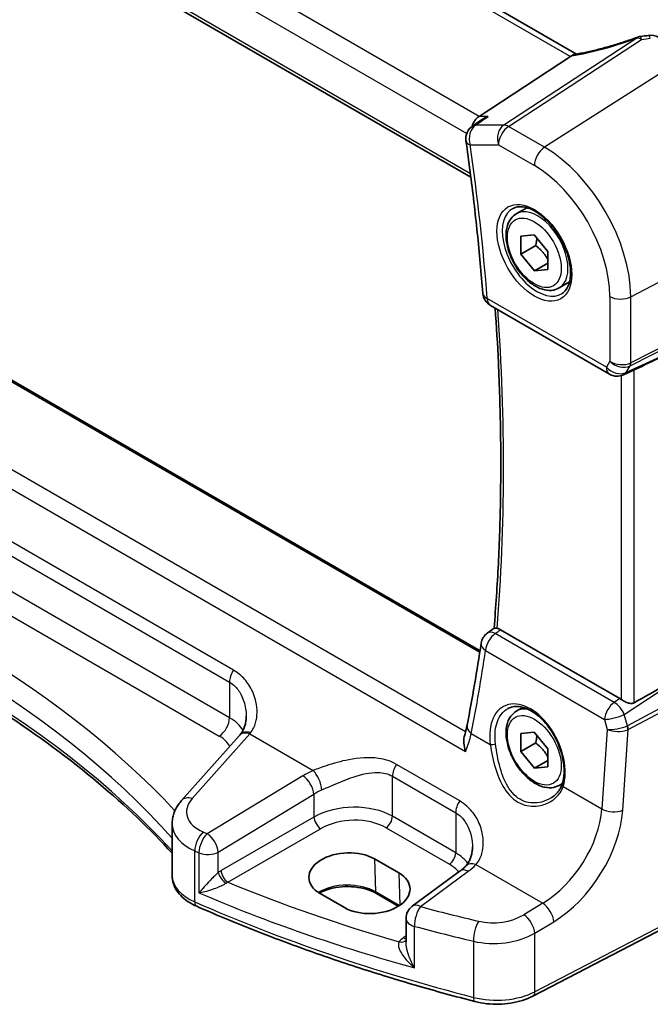
# Model space of a CAD drawing. Units: millimetres. Extents: x 22 to 2603, y 12 to 574.
# Drawn here: x 127 to 160, y 178 to 230 of the extents above; entities that cross this region are included whole.
import ezdxf

# ---------------------------------------------------------------- set-up
doc = ezdxf.new("R2010")
doc.units = ezdxf.units.MM
doc.header["$LTSCALE"] = 1.5
doc.layers.get('Defpoints').update_dxf_attribs({"lineweight": 25})
for name, color, linetype, lineweight in [('Dimension (ISO)', 7, 'Continuous', 18), ('Visible (ISO)', 7, 'Continuous', 35), ('Visible Narrow (ISO)', 7, 'Continuous', 25)]:
    doc.layers.add(name, color=color, linetype=linetype, lineweight=lineweight)
doc.styles.add('Note Text (TK)', font='txt')
doc.dimstyles.new('Default - Method 1b (TK)', dxfattribs={"dimscale": 1.5, "dimtxt": 2.5, "dimasz": 2.5, "dimexe": 1, "dimexo": 1.5, "dimgap": 1, "dimtad": 1, "dimtoh": 1, "dimrnd": 1e-08, "dimdsep": 46, "dimtxsty": 'Note Text (TK)', "dimcen": 0.09, "dimdle": 5, "dimclrd": 100, "dimclre": 100, "dimclrt": 7, "dimadec": 1, "dimazin": 1, "dimtfac": 1, "dimtmove": 0, "dimatfit": 3, "dimfxl": 1, "dimtolj": 1, "dimlwd": -1, "dimlwe": -1, "dimarcsym": 0})

# ---------------------------------------------------------------- blocks, each defined once
blk = doc.blocks.new('*D6')
at = {"layer": 'Defpoints', "color": 0}
for p in [(107.616, 266.343), (107.616, 257.211), (167.05, 219.032)]:
    blk.add_point(p, dxfattribs=at)
at = {"layer": 'Dimension (ISO)', "color": 100}
for p, q in [((107.616, 259.809), (107.616, 268.075)), ((163.803, 233.903), (110.863, 264.468)), ((167.05, 221.63), (167.05, 233.76))]:
    blk.add_line(p, q, dxfattribs=at)
for points in [[(111.176, 265.009), (110.551, 263.926), (107.616, 266.343)], [(164.115, 234.444), (163.49, 233.362), (167.05, 232.028)]]:
    blk.add_solid(points, dxfattribs=at)
at = {"layer": 'Dimension (ISO)', "color": 7, "insert": (136.719, 253.426), "char_height": 3.75, "attachment_point": 4, "rotation": 330, "style": 'Note Text (TK)'}
blk.add_mtext('\\A1;{\\Q-30.000;\\W0.816;\\H0.816x; \\fＭＳ Ｐゴシック|b0|i0;\\H3.7310;86}', dxfattribs=at)

msp = doc.modelspace()

# ---------------------------------------------------------------- linework, layer by layer
at = {"layer": 'Visible (ISO)'}
for p, q in [((156.4561, 227.7602), (114.1384, 252.1923)), ((107.7248, 246.2164), (150.9032, 221.2874)), ((156.1505, 227.6311), (151.3318, 224.4841)), ((151.469, 224.3066), (150.9861, 223.9758)), ((151.3851, 196.4072), (110.8451, 219.8129)), ((153.2934, 219.3667), (153.8448, 219.685)), ((153.5329, 218.1934), (154.2384, 218.2608)), ((154.2384, 218.2608), (154.9471, 217.3835)), ((153.5362, 217.2487), (153.5329, 218.1934)), ((154.314, 217.6978), (153.5362, 217.2487)), ((154.2449, 216.3714), (153.5362, 217.2487)), ((154.9471, 217.3835), (154.9504, 216.4388)), ((154.9492, 216.778), (154.2449, 216.3714)), ((154.9504, 216.4388), (154.2449, 216.3714)), ((155.5434, 215.4696), (156.0948, 215.7879)), ((151.9334, 214.5574), (158.1963, 210.9416)), ((159.3212, 211.0876), (158.9311, 210.9078)), ((151.7632, 197.3374), (152.1265, 197.605)), ((158.7406, 193.898), (152.4664, 197.5203)), ((153.2935, 193.2388), (153.6444, 193.4414)), ((138.7218, 191.9536), (135.696, 188.5521)), ((153.5329, 192.0655), (154.2384, 192.1329)), ((153.5362, 191.1208), (153.5329, 192.0655)), ((154.2384, 192.1329), (154.9471, 191.2555)), ((154.314, 191.5698), (153.5362, 191.1208)), ((154.245, 190.2435), (153.5362, 191.1208)), ((154.9471, 191.2555), (154.9504, 190.3109)), ((154.9492, 190.6501), (154.245, 190.2435)), ((154.9504, 190.3109), (154.245, 190.2435)), ((155.5435, 189.3417), (155.7157, 189.4411)), ((135.199, 184.5999), (135.199, 187.3219)), ((145.8397, 185.4834), (147.1125, 184.7485)), ((150.3353, 184.8467), (147.8216, 182.9938)), ((166.4371, 184.6532), (154.165, 178.2736)), ((144.2537, 182.925), (142.9809, 183.6598)), ((147.0893, 182.9969), (145.9344, 183.6637)), ((147.4962, 182.3499), (147.4962, 181.1003))]:
    msp.add_line(p, q, dxfattribs=at)
for centre, start, end in [((159.9129, 227.8843), 96.84112, 110.31065), ((160.3689, 227.9504), 60.00007, 99.66819), ((151.4382, 223.3158), 124.41291, 188.0406), ((152.3334, 215.2502), 184.56747, 240.00007), ((158.5963, 211.6344), 240.00007, 294.74542), ((152.2376, 196.6933), 126.36869, 171.50027), ((148.2962, 182.3499), 126.3945, 180.00007)]:
    msp.add_arc(centre, 0.8, start, end, dxfattribs=at)
for centre, major_axis, ratio, start_param, end_param in [((159.0521, 231.486), (5.0127, 0.2359), 0.5705615, 4.8388181, 4.9236093), ((155.0468, 227.6502), (1.236, 0.1586), 0.265848, 5.7810313, 5.875442), ((151.4947, 223.7719), (0.2108, 0.7867), 0.6885008, 0.655325, 1.5138874), ((147.9987, 206.7499), (15.8508, 6.7274), 0.0350564, 5.5083719, 5.8034383), ((70.0237, 254.1488), (50.9046, -105.7303), 0.6156119, 0.6894048, 0.7358728), ((147.9987, 186.1536), (15.8499, 9.774), 0.0299768, 0.4463863, 0.7414527), ((158.7398, 193.2427), (0.3983, -0.695), 0.5780899, 2.2507346, 2.3592608), ((139.1292, 195.544), (-1.7245, -4.2959), 0.3147581, 0.7188424, 0.7438569), ((144.4103, 184.5716), (-2.0206, -0.0968), 0.6067272, 3.8979188, 7.0395114), ((145.6831, 183.8367), (2.0206, 0.0968), 0.6067272, 3.8979188, 7.0395114)]:
    msp.add_ellipse(centre, major_axis=major_axis, ratio=ratio, start_param=start_param, end_param=end_param, dxfattribs=at)
for points, knots in [([(159.6353, 228.6345), (159.4122, 228.552), (159.1871, 228.4731), (158.7365, 228.3241), (158.5109, 228.2539), (158.063, 228.1234), (157.8407, 228.063), (157.403, 227.9529), (157.1876, 227.9033), (156.7674, 227.8154), (156.5627, 227.7773), (156.3651, 227.7451)], [0.75546411, 0.75546411, 0.75546411, 0.75546411, 0.87666944, 0.87666944, 0.99787477, 0.99787477, 1.11908009, 1.11908009, 1.24028542, 1.24028542, 1.36149075, 1.36149075, 1.36149075, 1.36149075]), ([(151.8217, 224.4841), (151.82, 224.4835), (151.8183, 224.4828), (151.6935, 224.4386), (151.5755, 224.3795), (151.469, 224.3066)], [-0.126640175, -0.126640175, -0.126640175, -0.126640175, -0.126091645, -0.126091645, -0.086951783, -0.086951783, -0.086951783, -0.086951783]), ([(150.6461, 223.2039), (150.7226, 222.6623), (150.7957, 222.122), (150.935, 221.0442), (151.0012, 220.5067), (151.1267, 219.4345), (151.1861, 218.8999), (151.2979, 217.8336), (151.3503, 217.302), (151.4483, 216.2418), (151.4938, 215.7134), (151.5359, 215.1865)], [2.965824765, 2.965824765, 2.965824765, 2.965824765, 2.981697472, 2.981697472, 2.997570179, 2.997570179, 3.013442886, 3.013442886, 3.029315593, 3.029315593, 3.0451883, 3.0451883, 3.0451883, 3.0451883]), ([(155.5434, 215.4696), (155.4219, 215.3994), (155.2845, 215.3582), (154.9878, 215.3332), (154.828, 215.354), (154.4901, 215.4572), (154.3118, 215.5474), (153.9626, 215.788), (153.7922, 215.9407), (153.4799, 216.2888), (153.338, 216.4839), (153.0949, 216.8976), (152.9936, 217.116), (152.8408, 217.5571), (152.7894, 217.7797), (152.7445, 218.2107), (152.7511, 218.419), (152.8297, 218.7961), (152.9002, 218.9666), (153.0839, 219.2134), (153.1815, 219.3021), (153.2934, 219.3667)], [3.931011, 3.931011, 3.931011, 3.931011, 4.1960418, 4.1960418, 4.4850073, 4.4850073, 4.813053, 4.813053, 5.1521159, 5.1521159, 5.4885795, 5.4885795, 5.8234315, 5.8234315, 6.1596599, 6.1596599, 6.4986652, 6.4986652, 6.8283584, 6.8283584, 7.0726037, 7.0726037, 7.0726037, 7.0726037]), ([(153.1201, 219.6474), (153.2618, 219.7213), (153.4321, 219.7514), (153.797, 219.7091), (153.9822, 219.6513), (154.358, 219.4605), (154.5477, 219.331), (154.9171, 219.0104), (155.0967, 218.819), (155.4263, 218.3927), (155.5761, 218.1575), (155.829, 217.6684), (155.9321, 217.4145), (156.0807, 216.9162), (156.1265, 216.6718), (156.1585, 216.2197), (156.1449, 216.012), (156.0655, 215.6524), (155.9995, 215.5016), (155.8529, 215.2987), (155.7809, 215.2306), (155.6999, 215.1791)], [0.8100948, 0.8100948, 0.8100948, 0.8100948, 1.1904807, 1.1904807, 1.5104687, 1.5104687, 1.8174325, 1.8174325, 2.1258709, 2.1258709, 2.4363333, 2.4363333, 2.747228, 2.747228, 3.0567917, 3.0567917, 3.3640199, 3.3640199, 3.6737787, 3.6737787, 3.902297, 3.902297, 3.902297, 3.902297]), ([(152.1823, 214.4137), (152.2499, 213.4523), (152.3058, 212.4965), (152.4063, 210.3408), (152.4437, 209.1447), (152.481, 206.7738), (152.4808, 205.5989), (152.4428, 203.2719), (152.405, 202.1199), (152.2919, 199.8417), (152.2167, 198.7155), (152.1228, 197.6023)], [3.05720358, 3.05720358, 3.05720358, 3.05720358, 3.08632441, 3.08632441, 3.12329883, 3.12329883, 3.16027325, 3.16027325, 3.19724768, 3.19724768, 3.23417384, 3.23417384, 3.23417384, 3.23417384]), ([(159.3212, 211.0876), (159.3264, 211.09), (159.3316, 211.0924), (159.3676, 211.1093), (159.3976, 211.1239), (159.4485, 211.1485), (159.4701, 211.1589), (159.4899, 211.1682)], [0.292788988, 0.292788988, 0.292788988, 0.292788988, 0.294430539, 0.294430539, 0.304304219, 0.304304219, 0.31230131, 0.31230131, 0.31230131, 0.31230131]), ([(107.2912, 201.7298), (109.6931, 201.0091), (112.0176, 200.2037), (116.4769, 198.4358), (118.6117, 197.4733), (122.6592, 195.4064), (124.572, 194.302), (128.1467, 191.9686), (129.8086, 190.7396), (132.742, 188.2733), (134.0334, 187.0436), (135.199, 185.7774)], [1.26467752, 1.26467752, 1.26467752, 1.26467752, 1.38712505, 1.38712505, 1.50957257, 1.50957257, 1.63202009, 1.63202009, 1.75446761, 1.75446761, 1.86768317, 1.86768317, 1.86768317, 1.86768317]), ([(152.2869, 197.5901), (152.269, 197.5935), (152.2526, 197.5966), (152.1974, 197.6064), (152.169, 197.6101), (152.1386, 197.6099), (152.1308, 197.6082), (152.1265, 197.605)], [-0.103390613, -0.103390613, -0.103390613, -0.103390613, -0.095208266, -0.095208266, -0.073074231, -0.073074231, -0.058964805, -0.058964805, -0.058964805, -0.058964805]), ([(152.8654, 193.3866), (152.9422, 193.4267), (153.0245, 193.4553), (153.1972, 193.4884), (153.2872, 193.4937), (153.4703, 193.4811), (153.5627, 193.4648), (153.749, 193.4117), (153.8426, 193.3758), (154.0304, 193.2854), (154.1244, 193.2312), (154.3113, 193.1051), (154.4041, 193.0333), (154.5863, 192.8737), (154.6756, 192.7857), (154.8485, 192.5956), (154.932, 192.4934), (155.0908, 192.2772), (155.1661, 192.1632), (155.3064, 191.9262), (155.3714, 191.8033), (155.4891, 191.5518), (155.5418, 191.4233), (155.6336, 191.1641), (155.6727, 191.0335), (155.7362, 190.7738), (155.7607, 190.6447), (155.7945, 190.3916), (155.8039, 190.2676), (155.8077, 190.0281), (155.8022, 189.9126), (155.7731, 189.6621), (155.745, 189.5308), (155.7065, 189.4117)], [-0.7588086, -0.7588086, -0.7588086, -0.7588086, -0.5757115, -0.5757115, -0.3992509, -0.3992509, -0.2347102, -0.2347102, -0.0771436, -0.0771436, 0.0775686, 0.0775686, 0.2315178, 0.2315178, 0.3856029, 0.3856029, 0.5401299, 0.5401299, 0.6951286, 0.6951286, 0.8505025, 0.8505025, 1.0060979, 1.0060979, 1.1617359, 1.1617359, 1.3172383, 1.3172383, 1.4724717, 1.4724717, 1.6274433, 1.6274433, 1.8258259, 1.8258259, 1.8258259, 1.8258259]), ([(159.4899, 193.6827), (159.4701, 193.6713), (159.4485, 193.6626), (159.3976, 193.6494), (159.3676, 193.6464), (159.2749, 193.6482), (159.2091, 193.6635), (159.087, 193.7041), (159.0215, 193.7325), (158.9014, 193.7943), (158.8464, 193.8274), (158.8018, 193.8587)], [0.001876589, 0.001876589, 0.001876589, 0.001876589, 0.00987368, 0.00987368, 0.01974736, 0.01974736, 0.03949472, 0.03949472, 0.05918015, 0.05918015, 0.078120507, 0.078120507, 0.078120507, 0.078120507]), ([(139.0909, 192.9731), (139.0909, 192.8955), (139.0862, 192.8191), (139.0678, 192.6709), (139.0541, 192.599), (139.0184, 192.4618), (138.9963, 192.3965), (138.945, 192.2736), (138.9156, 192.2161), (138.8505, 192.1095), (138.8147, 192.0603), (138.7758, 192.0152)], [0.30802769, 0.30802769, 0.30802769, 0.30802769, 0.34900006, 0.34900006, 0.38997243, 0.38997243, 0.43094479, 0.43094479, 0.47191716, 0.47191716, 0.51288953, 0.51288953, 0.51288953, 0.51288953]), ([(155.5435, 189.3417), (155.422, 189.2715), (155.2845, 189.2303), (154.9879, 189.2053), (154.8281, 189.2261), (154.4901, 189.3292), (154.3118, 189.4194), (153.9626, 189.6601), (153.7922, 189.8127), (153.48, 190.1609), (153.3381, 190.356), (153.095, 190.7697), (152.9937, 190.988), (152.8408, 191.4291), (152.7895, 191.6518), (152.7445, 192.0828), (152.7512, 192.2911), (152.8297, 192.6682), (152.9002, 192.8387), (153.0839, 193.0855), (153.1815, 193.1741), (153.2935, 193.2388)], [3.931011, 3.931011, 3.931011, 3.931011, 4.1960418, 4.1960418, 4.4850073, 4.4850073, 4.813053, 4.813053, 5.1521159, 5.1521159, 5.4885795, 5.4885795, 5.8234315, 5.8234315, 6.1596599, 6.1596599, 6.4986652, 6.4986652, 6.8283584, 6.8283584, 7.0726037, 7.0726037, 7.0726037, 7.0726037]), ([(150.7045, 192.4978), (150.6977, 192.4624), (150.6903, 192.4267), (150.6745, 192.3545), (150.6661, 192.318), (150.6484, 192.2444), (150.6391, 192.2072), (150.6194, 192.1323), (150.609, 192.0945), (150.5874, 192.0184), (150.576, 191.98), (150.5642, 191.9413)], [0, 0, 0, 0, 0.015832038, 0.015832038, 0.031664076, 0.031664076, 0.047496114, 0.047496114, 0.063328152, 0.063328152, 0.079160191, 0.079160191, 0.079160191, 0.079160191]), ([(150.6273, 191.1257), (150.6267, 191.1272), (150.6262, 191.1288), (150.577, 191.2762), (150.5437, 191.427), (150.5237, 191.6852), (150.5287, 191.7972), (150.5559, 191.9122), (150.5598, 191.927), (150.5642, 191.9413)], [-0.000503739, -0.000503739, -0.000503739, -0.000503739, 0, 0, 0.046580018, 0.046580018, 0.0835182, 0.0835182, 0.089054968, 0.089054968, 0.089054968, 0.089054968]), ([(155.7065, 189.4117), (155.6874, 189.3527), (155.6639, 189.2953), (155.6086, 189.1845), (155.5768, 189.1309), (155.5055, 189.0284), (155.466, 188.9793), (155.3801, 188.8864), (155.3337, 188.8424), (155.2349, 188.7603), (155.1825, 188.7222), (155.1275, 188.6873)], [0, 0, 0, 0, 0.02873812, 0.02873812, 0.05747624, 0.05747624, 0.08621436, 0.08621436, 0.11495249, 0.11495249, 0.14369061, 0.14369061, 0.14369061, 0.14369061]), ([(135.199, 187.3219), (135.199, 187.4146), (135.2069, 187.5071), (135.2373, 187.6886), (135.2598, 187.7776), (135.3177, 187.9501), (135.3531, 188.0335), (135.4347, 188.1935), (135.4809, 188.2702), (135.5821, 188.4164), (135.6372, 188.486), (135.696, 188.5521)], [0.78539744, 0.78539744, 0.78539744, 0.78539744, 0.89011734, 0.89011734, 0.99483724, 0.99483724, 1.09955714, 1.09955714, 1.20427704, 1.20427704, 1.30899694, 1.30899694, 1.30899694, 1.30899694]), ([(150.986, 186.1055), (150.986, 186.0232), (150.9807, 185.9423), (150.96, 185.7856), (150.9446, 185.7099), (150.9046, 185.566), (150.8799, 185.4979), (150.8227, 185.3706), (150.79, 185.3115), (150.7176, 185.2026), (150.6778, 185.1529), (150.6346, 185.1076)], [0.30802769, 0.30802769, 0.30802769, 0.30802769, 0.35148962, 0.35148962, 0.39495156, 0.39495156, 0.4384135, 0.4384135, 0.48187543, 0.48187543, 0.52533737, 0.52533737, 0.52533737, 0.52533737]), ([(150.6346, 185.1076), (150.6179, 185.0901), (150.6005, 185.0726), (150.5644, 185.0375), (150.5458, 185.02), (150.5071, 184.985), (150.4872, 184.9676), (150.4459, 184.9328), (150.4247, 184.9154), (150.3809, 184.8809), (150.3584, 184.8638), (150.3353, 184.8467)], [1.34163394, 1.34163394, 1.34163394, 1.34163394, 1.37699444, 1.37699444, 1.41235494, 1.41235494, 1.44771544, 1.44771544, 1.48307595, 1.48307595, 1.51843645, 1.51843645, 1.51843645, 1.51843645]), ([(135.199, 184.5999), (135.199, 184.4579), (135.2221, 184.3162), (135.3092, 184.0468), (135.3728, 183.9192), (135.5306, 183.6834), (135.6248, 183.575), (135.8364, 183.3772), (135.954, 183.2876), (136.208, 183.1263), (136.3444, 183.0546), (136.4884, 182.9916)], [0.78539888, 0.78539888, 0.78539888, 0.78539888, 0.96983745, 0.96983745, 1.15427601, 1.15427601, 1.33871457, 1.33871457, 1.52315313, 1.52315313, 1.70759169, 1.70759169, 1.70759169, 1.70759169]), ([(145.9344, 183.6637), (145.7853, 183.7497), (145.6099, 183.8245), (145.2227, 183.9413), (145.0107, 183.9831), (144.5717, 184.0279), (144.3448, 184.0307), (143.9011, 183.9962), (143.6843, 183.9591), (143.2851, 183.8499), (143.1025, 183.7781), (142.9419, 183.6919), (142.9381, 183.6898), (142.9342, 183.6877)], [4.712389, 4.712389, 4.712389, 4.712389, 5.016273, 5.016273, 5.3227237, 5.3227237, 5.6313581, 5.6313581, 5.9401384, 5.9401384, 6.24696, 6.24696, 6.2545479, 6.2545479, 6.2545479, 6.2545479]), ([(151.1145, 177.9885), (150.0784, 178.2564), (149.0529, 178.5379), (147.0249, 179.1277), (146.0223, 179.4359), (144.0424, 180.0785), (143.065, 180.4128), (141.1373, 181.1068), (140.187, 181.4666), (138.3154, 182.2107), (137.3942, 182.5952), (136.4884, 182.9916)], [4.34808661, 4.34808661, 4.34808661, 4.34808661, 4.39358801, 4.39358801, 4.43908941, 4.43908941, 4.48459081, 4.48459081, 4.53009221, 4.53009221, 4.57559362, 4.57559362, 4.57559362, 4.57559362]), ([(151.1145, 177.9885), (151.3142, 177.9368), (151.522, 177.8991), (151.945, 177.852), (152.1602, 177.8428), (152.589, 177.8528), (152.8027, 177.8721), (153.2194, 177.9391), (153.4224, 177.9867), (153.8097, 178.1095), (153.9939, 178.1846), (154.165, 178.2736)], [1.9350987, 1.9350987, 1.9350987, 1.9350987, 2.1659255, 2.1659255, 2.3967523, 2.3967523, 2.6275791, 2.6275791, 2.858406, 2.858406, 3.0892328, 3.0892328, 3.0892328, 3.0892328])]:
    msp.add_open_spline(points, degree=3, knots=knots, dxfattribs=at)
for points in [[(156.3651, 227.7451), (156.3086, 227.7359), (156.2518, 227.7088), (156.1981, 227.6655)], [(152.2869, 197.5901), (152.3447, 197.5791), (152.4054, 197.5556), (152.4664, 197.5203)]]:
    msp.add_open_spline(points, degree=3, dxfattribs=at)
for points, weights in [([(154.3723, 218.095), (154.3617, 217.9193), (154.314, 217.6978)], [1.07257273237, 1.0581267482, 1]), ([(154.314, 217.6978), (154.7299, 217.3714), (154.9485, 216.9681)], [1, 1.13376850327, 1.03619957677]), ([(154.3723, 191.9671), (154.3617, 191.7914), (154.314, 191.5698)], [1.07257273237, 1.0581267482, 1]), ([(154.314, 191.5698), (154.7299, 191.2435), (154.9486, 190.8402)], [1, 1.13376850327, 1.03619957677])]:
    msp.add_rational_spline(points, weights, degree=2, dxfattribs=at)
at = {"layer": 'Visible Narrow (ISO)'}
for p, q in [((113.6656, 252.1597), (156.1505, 227.6311)), ((151.3318, 224.4841), (108.7262, 249.0823)), ((108.0567, 248.1975), (150.6852, 223.586)), ((150.8799, 221.4699), (107.6537, 246.4265)), ((159.6307, 228.5965), (152.6355, 224.028)), ((152.8881, 223.951), (159.8833, 228.5195)), ((162.1316, 227.5508), (154.7777, 222.86)), ((151.8217, 224.4841), (151.3318, 224.4841)), ((152.6355, 224.028), (151.156, 224.028)), ((154.7777, 222.86), (152.8881, 223.951)), ((150.8725, 222.9892), (152.352, 222.9892)), ((152.352, 222.9892), (154.2416, 221.8982)), ((110.7732, 219.778), (151.3743, 196.337)), ((159.3109, 215.0084), (167.0502, 219.0316)), ((150.6233, 192.1475), (106.7812, 217.4596)), ((105.8072, 217.0025), (150.6273, 191.1257)), ((159.2736, 211.3831), (167.0129, 215.3013)), ((167.0502, 215.4622), (159.3109, 211.5439)), ((158.0306, 211.3078), (151.7677, 214.9236)), ((158.2099, 215.025), (158.2099, 211.6183)), ((159.3109, 211.5439), (159.3109, 215.0084)), ((162.169, 212.4613), (159.0719, 211.0338)), ((158.2099, 211.6183), (158.0306, 211.3078)), ((159.0719, 211.0338), (159.2736, 211.3831)), ((159.4899, 193.6827), (159.4899, 211.1682)), ((158.8018, 210.8612), (158.8018, 193.8587)), ((138.4201, 195.3942), (116.0317, 208.3201)), ((115.8239, 207.6942), (138.2123, 194.7683)), ((138.2123, 192.8976), (115.8239, 205.8235)), ((115.2878, 204.8617), (137.6762, 191.9358)), ((158.4453, 193.7031), (152.1883, 197.3155)), ((167.0129, 196.6771), (159.1432, 192.4791)), ((151.6736, 196.4189), (157.9306, 192.8065)), ((159.1804, 192.2753), (167.0502, 196.4732)), ((158.9702, 193.0637), (162.169, 195.1749)), ((138.2123, 194.7683), (138.2123, 192.8976)), ((158.7406, 193.898), (158.4453, 193.7031)), ((159.1352, 192.4753), (158.9702, 193.0637)), ((157.9306, 192.8065), (158.077, 192.2842)), ((136.2494, 188.646), (139.2752, 192.0474)), ((139.2752, 192.0474), (142.6074, 190.1235)), ((150.9258, 192.0702), (151.9264, 191.4925)), ((158.077, 192.2842), (157.7883, 188.1081)), ((158.8875, 188.0392), (159.1804, 192.2753)), ((150.3152, 188.5266), (146.9874, 190.4479)), ((142.0711, 189.848), (137.0458, 186.8017)), ((146.7795, 187.7189), (146.7795, 189.822)), ((146.7795, 189.822), (150.1073, 187.9007)), ((137.6255, 185.8329), (142.6508, 188.8792)), ((142.6508, 188.8792), (142.6508, 187.6799)), ((155.7558, 189.2816), (157.7883, 188.1081)), ((150.1073, 187.9007), (150.1073, 185.7976)), ((142.6508, 187.6799), (137.7721, 184.8632)), ((150.1073, 185.7976), (146.7795, 187.7189)), ((138.1251, 184.2516), (143.0039, 187.0684)), ((146.4445, 187.1178), (149.7723, 185.1965)), ((136.3868, 183.2196), (136.3868, 185.9015)), ((136.6093, 185.807), (136.6093, 183.6927)), ((137.6255, 184.7666), (137.6255, 185.8329)), ((145.8397, 185.4834), (145.8931, 183.7496)), ((151.1687, 185.1807), (154.6854, 183.1503)), ((147.1125, 184.7485), (147.1649, 183.0461)), ((148.2518, 182.9754), (150.7656, 184.8283)), ((166.541, 184.8823), (154.2689, 178.5027)), ((147.1402, 183.0295), (145.8931, 183.7496)), ((154.6854, 183.1503), (153.6892, 182.5465)), ((154.2689, 181.5777), (155.265, 182.1815)), ((147.9362, 179.7586), (147.9362, 181.9374)), ((154.2689, 178.5027), (154.2689, 181.5777)), ((147.4962, 181.4404), (147.3486, 181.3363)), ((151.0352, 181.1594), (151.0353, 178.2091))]:
    msp.add_line(p, q, dxfattribs=at)
for centre, major_axis, ratio, start_param, end_param in [((159.9129, 227.8843), (-0.2777, 0.7503), 0.0756377, 0, 0.2930648), ((159.9129, 227.8843), (-0.0953, 0.7943), 0.0948861, 5.6277247, 6.2831853), ((160.3689, 227.9504), (-0.1344, 0.7886), 0.1576441, 5.6214871, 6.2831853), ((158.7835, 230.1737), (5.7695, 2.0522), 0.289315, 4.1478234, 4.7564315), ((159.9129, 227.8843), (-0.4374, 0.6698), 0.5534337, 5.4670351, 5.9300357), ((159.0362, 231.9802), (5.7975, 0.2779), 0.6067273, 4.8299081, 4.9099399), ((151.4382, 223.3158), (0, 0.8), 0.774597, 0.4728926, 1.9913291), ((151.4382, 223.3158), (-0.4521, 0.66), 0.5928686, 5.9173755, 6.2831853), ((152.9177, 223.3158), (0, -0.8), 0.774597, 3.6144853, 5.1329217), ((152.9177, 223.3158), (0.4, 0.6928), 0.5773511, 0.8377573, 2.3561938), ((152.9177, 223.3158), (-0.4374, 0.6698), 0.5534337, 5.4670351, 5.9300357), ((151.4382, 223.3158), (-0.7921, -0.1119), 0.4674959, 0, 0.7116903), ((68.9911, 253.4714), (-58.805, 101.8532), 0.5773503, 4.0233966, 4.1027601), ((154.8073, 222.2248), (-0.4, -0.6928), 0.5773511, 3.97935, 5.4977864), ((154.7777, 217.6256), (-3.2054, 5.5519), 0.5773503, 3.9269923, 5.4977886), ((154.2416, 217.3161), (2.806, -4.8601), 0.5773503, 0.7853996, 2.3561959), ((154.3781, 217.3949), (1.2903, -2.2348), 0.5773503, 3.1168974, 6.3078805), ((154.4184, 217.4181), (1.125, -1.9486), 0.5773503, 0, 3.1415927), ((152.3334, 215.2502), (-0.7975, -0.0637), 0.5190956, 0, 0.7416259), ((152.3334, 215.2502), (-0.4, -0.6928), 0.5773511, 5.4977864, 6.2831853), ((158.7756, 215.3516), (-0.8, 0), 0.5773494, 0.7853974, 2.3038339), ((69.6982, 253.8797), (-58.6364, 101.5612), 0.5773503, 3.8369824, 4.0122746), ((158.7756, 211.9449), (-0.7989, 0.0673), 0.6257655, 0.8380623, 2.3564988), ((158.7756, 211.9449), (0.7367, -0.318), 0.7472846, 4.2049192, 5.7233557), ((158.9763, 211.7585), (0.2258, -0.4461), 0.5534336, 0.3531525, 0.816153), ((158.5963, 211.6344), (-0.6928, 0.4), 0.7745963, 1.1502604, 2.6686968), ((158.5963, 211.6344), (-0.4, -0.6928), 0.5773511, 5.4977864, 6.2831853), ((158.5963, 211.6344), (0.3349, -0.7265), 0.6168644, 0, 0.3747002), ((76.6564, 166.6167), (-66.952, -3.2088), 0.6067273, 3.6154179, 4.1887469), ((76.686, 165.9815), (66.1516, 3.2109), 0.6070705, 0.4566765, 1.0606689), ((76.686, 168.0485), (-66.1803, -0.0001), 0.5773494, 3.6277266, 4.2331089), ((152.2376, 196.6933), (0.4, 0.6928), 0.5773511, 0.8726639, 2.277654), ((152.2376, 196.6933), (-0.4744, 0.6442), 0.549714, 5.4370086, 6.2831853), ((152.2376, 196.6933), (-0.7912, 0.1182), 0.5811301, 0, 0.867811), ((69.4963, 253.4184), (51.189, -106.0633), 0.6206991, 0.6924758, 0.7389554), ((138.7779, 195.0949), (0.4, 0.6928), 0.5773511, 1.4702637, 2.3561938), ((153.8804, 190.9861), (-1.2183, 2.5244), 0.6206993, 3.7179111, 7.369563), ((158.4946, 193.0808), (-0.4, -0.6928), 0.5773511, 4.0142566, 5.4192466), ((158.4946, 193.0808), (0.4407, -0.6677), 0.5162368, 1.2181829, 2.3228156), ((154.4185, 191.2902), (-1.125, 1.9486), 0.5773503, 5.7777419, 6.2831853), ((158.4946, 193.0808), (0.7703, 0.216), 0.2197968, 3.8314567, 5.3149276), ((137.6466, 192.571), (-0.4, -0.6928), 0.5773511, 0.8377573, 2.3561938), ((136.0909, 191.5787), (-2.9994, -0.1039), 0.5990781, 3.4565989, 3.9062498), ((151.4897, 192.3445), (-0.7852, 0.1532), 0.6048782, 0, 0.8941458), ((158.641, 192.5586), (-0.7831, -0.1699), 0.2853534, 0.7069105, 2.1903813), ((158.9777, 193.1174), (0.1413, -0.6472), 0.3706025, 0.0690744, 0.1042016), ((158.8379, 192.486), (0.1945, -0.4606), 0.5572761, 0.8560691, 1.3171101), ((158.8459, 192.4898), (0.2353, -0.4412), 0.5391686, 0.804476, 1.2674766), ((136.1205, 190.9435), (2.1991, 0.1054), 0.6067273, 0.2658001, 0.7563279), ((139.3196, 191.4218), (-0.5977, 0.5317), 0.6613088, 5.3081914, 6.2831853), ((139.3818, 191.493), (-0.606, 0.5223), 0.6472891, 5.3037772, 6.2831853), ((139.1043, 195.5207), (1.4097, 4.3651), 0.3802908, 3.9241663, 3.9469565), ((158.641, 192.5586), (0.8016, 0.0018), 0.4799371, 3.9309466, 5.4144175), ((158.6804, 193.1281), (0.5599, -0.8185), 0.6576114, 6.1424819, 6.1776091), ((152.0674, 191.5611), (-0.1982, -0.0267), 0.3679911, 0.7311463, 2.2471405), ((147.3452, 190.1486), (0.4, 0.6928), 0.5773511, 1.4702637, 2.3561938), ((144.6138, 188.2049), (-3.796, -0.2812), 0.6206988, 5.2226799, 5.3994824), ((142.1155, 189.2225), (-0.4147, 0.6841), 0.4994266, 3.9175183, 5.4842084), ((142.6518, 189.498), (-0.3177, 0.7342), 0.3857227, 3.9920312, 5.5450037), ((154.4185, 191.2902), (1.125, -1.9486), 0.5773503, 0, 0.1847146), ((155.8968, 189.3502), (-0.1903, 0.0615), 0.6584504, 0, 0.9700939), ((144.6582, 187.5793), (2.9945, 0.2877), 0.6314136, 2.0664471, 2.2432496), ((138.1546, 188.0475), (-2.1977, -0.1628), 0.6206988, 5.7136417, 7.159434), ((136.2938, 188.0204), (-0.5977, 0.5317), 0.6613088, 5.3081914, 6.2831853), ((144.6582, 186.3872), (-2.9991, -0.1187), 0.6019636, 3.9031771, 5.4216136), ((150.673, 188.2273), (0.4, 0.6928), 0.5773511, 1.4702637, 2.3561938), ((154.4203, 186.678), (-2.4707, -3.7665), 0.6117449, 0.8988036, 2.3125203), ((154.9556, 186.3348), (2.8688, 4.4611), 0.6067289, 4.0345995, 5.4483162), ((158.3522, 188.3825), (-0.7981, 0.0552), 0.5326408, 0.8235917, 2.3421897), ((138.199, 187.4219), (2.9984, 0.1592), 0.6095927, 3.1092456, 4.0314384), ((142.9854, 187.4654), (-0.25, 0.433), 0.5154213, 0.7867691, 2.3548263), ((144.6767, 185.9902), (2.4989, 0.1198), 0.6067273, 0.7563279, 2.2747644), ((146.426, 187.5148), (0.25, 0.433), 0.5773511, 3.97935, 5.4977864), ((136.8701, 186.2696), (0.3139, 0.7358), 0.4993924, 0.7989535, 2.2919453), ((137.0902, 186.1761), (-0.3117, -0.7368), 0.4971362, 3.939012, 5.4320441), ((181.6479, 225.7586), (-74.1217, -5.4904), 0.6206988, 0.8762487, 0.8799657), ((137.0902, 186.1761), (-0.4147, 0.6841), 0.4994266, 3.9175183, 5.4842084), ((181.6923, 225.1331), (74.9228, 5.4855), 0.6202618, 4.018405, 4.0221221), ((137.0902, 186.1761), (0.8, 0), 0.5773494, 4.0675025, 5.4454265), ((149.7538, 185.5935), (0.25, 0.433), 0.5773511, 3.97935, 5.4977864), ((147.986, 184.4659), (-2.9991, -0.1187), 0.6019636, 3.5209571, 3.9031771), ((148.0045, 184.0689), (2.4989, 0.1198), 0.6067273, 0.4163919, 0.7563279), ((151.2131, 184.5551), (-0.5786, 0.5525), 0.64726, 5.3313192, 6.2831853), ((147.9416, 186.2836), (-3.796, -0.2812), 0.6206988, 2.3626095, 2.5394121), ((137.96, 184.5521), (-0.2977, 0.4017), 0.4215674, 0.7330537, 2.2699949), ((138.1066, 184.6487), (-0.25, 0.433), 0.5154213, 0.7867691, 2.3548263), ((150.8099, 184.2028), (-0.4747, 0.644), 0.5596733, 5.4363392, 6.2831853), ((138.199, 184.5999), (-3, 0), 0.5773494, 0, 0.9221928), ((181.6627, 222.0767), (74.1686, 3.5547), 0.6067273, 4.0562673, 4.1992427), ((181.6923, 221.4415), (74.969, 3.5526), 0.6064241, 4.0387745, 4.2168033), ((144.4129, 182.895), (-2.0933, 0), 0.5773494, 3.9269901, 5.531523), ((146.0344, 183.8369), (-0.1, -0.1732), 0.5773511, 5.532693, 6.2831853), ((136.6888, 183.4496), (-0.2005, -0.4581), 0.4932248, 5.4381366, 6.2831853), ((181.6923, 217.7276), (-75, -0.0001), 0.5773494, 0.9221928, 1.1496998), ((154.7297, 182.5248), (-0.4147, 0.6841), 0.4994266, 3.9175183, 5.4842084), ((148.2962, 182.3499), (-0.4747, 0.644), 0.5596733, 5.4363392, 6.2831853), ((148.2962, 182.3499), (0.2074, 0.7726), 0.3816057, 0.7364994, 2.2327145), ((181.6479, 225.7586), (-74.1217, -5.4904), 0.6206988, 1.0579945, 1.1037557), ((148.2962, 182.3499), (-0.8, 0), 0.5773494, 0, 1.1039386), ((151.3623, 181.5809), (0.1819, 0.779), 0.3498046, 0.7244692, 2.2218897), ((152.2171, 183.4978), (-2.1977, -0.1628), 0.6206988, 1.1037557, 2.2578898), ((153.7336, 181.9209), (-0.4147, 0.6841), 0.4994266, 3.9175183, 5.4842084), ((181.6923, 225.1331), (74.9228, 5.4855), 0.6202618, 4.2001508, 4.245912), ((152.2615, 182.8723), (2.9984, 0.1592), 0.6095927, 4.2589454, 5.4130795), ((148.3147, 180.837), (1.2995, 0.0623), 0.6067273, 2.3794841, 2.6869189), ((147.1122, 181.5243), (0.4039, -0.2947), 0.7144778, 5.2335452, 6.1958865), ((147.3301, 181.7333), (0.2881, -0.4086), 0.5757711, 5.4469412, 5.8600188), ((152.2615, 179.7898), (-3, 0), 0.5773494, 1.1496998, 2.3038339), ((153.9344, 178.7172), (0.2306, -0.4436), 0.5463428, 0, 0.810244), ((151.2396, 178.4725), (-0.1252, -0.4841), 0.3337525, 5.3715678, 6.2831853)]:
    msp.add_ellipse(centre, major_axis=major_axis, ratio=ratio, start_param=start_param, end_param=end_param, dxfattribs=at)
for centre, major_axis in [((154.2416, 217.3161), (-1.3902, 2.4079)), ((154.2416, 217.3161), (-1, 1.7321)), ((154.2417, 191.1882), (-1, 1.7321))]:
    msp.add_ellipse(centre, major_axis=major_axis, ratio=0.5773503, dxfattribs=at)
msp.add_open_spline([(151.156, 224.028), (151.3779, 224.18), (151.5998, 224.332), (151.8217, 224.4841)], degree=3, dxfattribs=at)
for points, knots in [([(152.1883, 197.3155), (152.2514, 197.362), (152.3146, 197.4085), (152.3777, 197.455), (152.4073, 197.4768), (152.4368, 197.4986), (152.4664, 197.5203)], [-1.00811064768, -1.00811064768, -1.00811064768, -1.00811064768, -1.00794290092, -1.00794290092, -1.00794290092, -1.00786438169, -1.00786438169, -1.00786438169, -1.00786438169]), ([(139.3246, 192.1098), (139.4436, 192.2622), (139.5316, 192.4406), (139.6857, 192.973), (139.6875, 193.3584), (139.5386, 194.0147), (139.4315, 194.2874), (139.1522, 194.751), (138.9933, 194.9477), (138.6874, 195.2207), (138.5583, 195.3144), (138.4201, 195.3942)], [-0.51288953, -0.51288953, -0.51288953, -0.51288953, -0.42250517, -0.42250517, -0.2648083, -0.2648083, -0.1524011, -0.1524011, -0.05861581, -0.05861581, 0, 0, 0, 0]), ([(138.2123, 194.7683), (138.3213, 194.7053), (138.422, 194.6272), (138.657, 194.3913), (138.7753, 194.214), (138.9743, 193.7869), (139.0433, 193.5304), (139.0851, 193.1721), (139.0909, 193.0723), (139.091, 192.973)], [0, 0, 0, 0, 0.05861581, 0.05861581, 0.1524011, 0.1524011, 0.2648083, 0.2648083, 0.30802769, 0.30802769, 0.30802769, 0.30802769]), ([(152.1991, 191.5209), (152.1678, 191.7623), (152.1641, 191.9966), (152.2267, 192.5598), (152.3371, 192.8604), (152.6075, 193.2121), (152.729, 193.3145), (152.8659, 193.3857)], [-1.8258259, -1.8258259, -1.8258259, -1.8258259, -1.5250152, -1.5250152, -1.043718, -1.043718, -0.7588086, -0.7588086, -0.7588086, -0.7588086]), ([(150.6273, 191.1257), (150.6584, 191.2027), (150.6878, 191.2793), (150.8047, 191.601), (150.8753, 191.8407), (150.9258, 192.0702)], [-0.13764231, -0.13764231, -0.13764231, -0.13764231, -0.10509088, -0.10509088, 0, 0, 0, 0]), ([(151.9264, 191.4925), (151.9853, 191.0795), (152.0775, 190.6255), (152.3434, 189.7762), (152.5157, 189.3769), (152.9821, 188.7242), (153.2819, 188.4751), (153.9279, 188.2346), (154.2612, 188.2201), (154.7898, 188.3351), (154.9979, 188.424), (155.3443, 188.6574), (155.4868, 188.7968), (155.6629, 189.058), (155.7172, 189.1668), (155.7558, 189.2816)], [-0.75361873, -0.75361873, -0.75361873, -0.75361873, -0.61387838, -0.61387838, -0.4779271, -0.4779271, -0.34289741, -0.34289741, -0.219705, -0.219705, -0.13142896, -0.13142896, -0.0505496, -0.0505496, 0, 0, 0, 0]), ([(155.1275, 188.6873), (154.9721, 188.5884), (154.799, 188.5136), (154.3236, 188.3941), (154.0072, 188.3989), (153.4019, 188.616), (153.1264, 188.8512), (152.7069, 189.4759), (152.5571, 189.8612), (152.3286, 190.6818), (152.251, 191.1213), (152.1991, 191.5209)], [0.14369061, 0.14369061, 0.14369061, 0.14369061, 0.219705, 0.219705, 0.34289741, 0.34289741, 0.4779271, 0.4779271, 0.61387838, 0.61387838, 0.75361873, 0.75361873, 0.75361873, 0.75361873]), ([(146.9874, 190.4479), (146.7024, 190.6124), (146.3792, 190.7153), (145.541, 190.8331), (145.0103, 190.788), (144.079, 190.61), (143.6747, 190.4987), (143.0523, 190.2938), (142.8215, 190.2091), (142.6074, 190.1235)], [0, 0, 0, 0, 0.12091266, 0.12091266, 0.30066032, 0.30066032, 0.43892776, 0.43892776, 0.52534491, 0.52534491, 0.52534491, 0.52534491]), ([(143.0742, 189.1057), (143.2668, 189.1928), (143.4718, 189.2846), (144.0186, 189.5203), (144.3682, 189.6625), (145.1623, 189.9269), (145.6066, 190.0326), (146.2939, 190.015), (146.5545, 189.9519), (146.7795, 189.822)], [-0.52534491, -0.52534491, -0.52534491, -0.52534491, -0.43892776, -0.43892776, -0.30066032, -0.30066032, -0.12091266, -0.12091266, 0, 0, 0, 0]), ([(151.1687, 185.1807), (151.3137, 185.3459), (151.4189, 185.5463), (151.5808, 186.1055), (151.5826, 186.491), (151.4336, 187.1473), (151.3265, 187.4199), (151.0472, 187.8834), (150.8883, 188.0801), (150.5824, 188.3531), (150.4533, 188.4468), (150.3152, 188.5266)], [-0.52533737, -0.52533737, -0.52533737, -0.52533737, -0.42250742, -0.42250742, -0.26476379, -0.26476379, -0.1523952, -0.1523952, -0.05861354, -0.05861354, 0, 0, 0, 0]), ([(150.1073, 187.9007), (150.2164, 187.8377), (150.317, 187.7596), (150.552, 187.5237), (150.6703, 187.3464), (150.8693, 186.9194), (150.9383, 186.663), (150.9801, 186.3048), (150.986, 186.2048), (150.986, 186.1054)], [0, 0, 0, 0, 0.05861354, 0.05861354, 0.1523952, 0.1523952, 0.26476379, 0.26476379, 0.30802769, 0.30802769, 0.30802769, 0.30802769]), ([(137.6255, 184.7666), (137.591, 184.7364), (137.5542, 184.7028), (137.4557, 184.6106), (137.3933, 184.5498), (137.2494, 184.4057), (137.1691, 184.3225), (136.992, 184.1338), (136.8974, 184.0293), (136.7378, 183.847), (136.6701, 183.767), (136.6093, 183.6927)], [-0.2217684, -0.2217684, -0.2217684, -0.2217684, -0.19873345, -0.19873345, -0.16187753, -0.16187753, -0.11396483, -0.11396483, -0.05167832, -0.05167832, 0.00071892, 0.00071892, 0.00071892, 0.00071892]), ([(137.7721, 184.8632), (137.7474, 184.849), (137.7229, 184.8338), (137.674, 184.8016), (137.6496, 184.7846), (137.6255, 184.7666)], [0, 0, 0, 0, 0.009950787, 0.009950787, 0.019901574, 0.019901574, 0.019901574, 0.019901574]), ([(136.6093, 183.6927), (136.7077, 183.7122), (136.8134, 183.737), (137.0543, 183.8017), (137.1922, 183.8438), (137.4406, 183.9303), (137.55, 183.9719), (137.739, 184.052), (137.8186, 184.0886), (137.939, 184.1501), (137.9827, 184.174), (138.022, 184.1975)], [-0.00071892, -0.00071892, -0.00071892, -0.00071892, 0.05167832, 0.05167832, 0.11396483, 0.11396483, 0.16187753, 0.16187753, 0.19873345, 0.19873345, 0.2217684, 0.2217684, 0.2217684, 0.2217684]), ([(138.022, 184.1975), (138.039, 184.2077), (138.0562, 184.2173), (138.0905, 184.2353), (138.1078, 184.2438), (138.1251, 184.2516)], [-0.019901574, -0.019901574, -0.019901574, -0.019901574, -0.009950787, -0.009950787, 0, 0, 0, 0]), ([(147.1307, 181.1273), (147.1164, 181.1057), (147.1059, 181.0807), (147.0891, 181.0091), (147.089, 180.959), (147.1071, 180.8451), (147.1274, 180.7803), (147.1805, 180.6551), (147.2123, 180.5937), (147.3068, 180.4356), (147.3759, 180.3393), (147.5222, 180.1599), (147.598, 180.0763), (147.76, 179.9135), (147.8466, 179.834), (147.9362, 179.7586)], [0, 0, 0, 0, 0.01835894, 0.01835894, 0.04773324, 0.04773324, 0.0802765, 0.0802765, 0.10987335, 0.10987335, 0.15611478, 0.15611478, 0.19797948, 0.19797948, 0.24054866, 0.24054866, 0.24054866, 0.24054866]), ([(147.9362, 179.7586), (147.8803, 179.8558), (147.8276, 179.9571), (147.7316, 180.1625), (147.688, 180.2668), (147.6075, 180.4885), (147.5717, 180.606), (147.5279, 180.7963), (147.5147, 180.8695), (147.4998, 180.9949), (147.4963, 181.049), (147.4962, 181.1002)], [-0.24054866, -0.24054866, -0.24054866, -0.24054866, -0.19797948, -0.19797948, -0.15611478, -0.15611478, -0.10987335, -0.10987335, -0.0802765, -0.0802765, -0.05709461, -0.05709461, -0.05709461, -0.05709461])]:
    msp.add_open_spline(points, degree=3, knots=knots, dxfattribs=at)

# ---------------------------------------------------------------- dimensions: what is measured, and where the dimension line sits
at = {"layer": 'Dimension (ISO)', "color": 100}
dim = msp.add_linear_dim(base=(107.6155, 266.3426), p1=(167.0502, 219.0316), p2=(107.6155, 257.2106), angle=330, text='{\\Q-30.000;\\W0.816;\\H0.816x; \\fＭＳ Ｐゴシック|b0|i0;\\H3.7310;86}', dimstyle='Default - Method 1b (TK)', override={"dimgap": 1, "dimtoh": 0, "dimdec": 2, "dimlfac": 1.191208, "dimtol": 0, "dimlim": 0, "dimtp": 0, "dimtm": 0, "dimtdec": 2, "dimtofl": 0, "dimatfit": 1}, dxfattribs=at)
dim.commit()
dim.dimension.update_dxf_attribs({"geometry": '*D6', "text_midpoint": (137.3328, 249.1853), "dimtype": 160})

doc.saveas('drawing.dxf')
